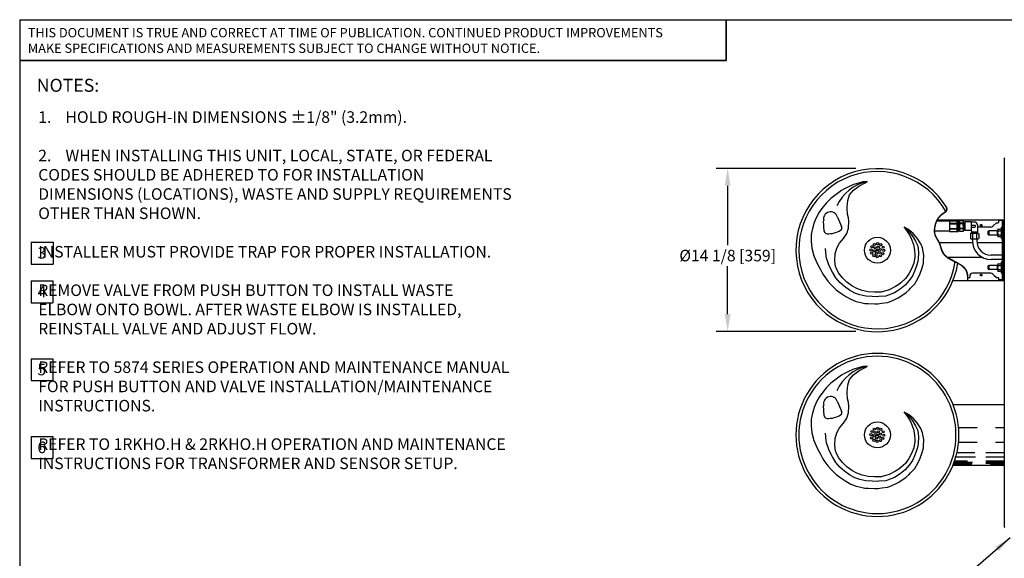
# Model space of a CAD drawing. Extents: x -0.2 to 11.2, y -0.2 to 8.4.
# Drawn here: x -0.2 to 5.2, y 5.5 to 8.4 of the extents above; entities that cross this region are included whole.
import ezdxf
from ezdxf.enums import TextEntityAlignment as Align

# ---------------------------------------------------------------- set-up
doc = ezdxf.new("R2010")
doc.units = 0
doc.header["$MEASUREMENT"] = 0
doc.header["$PDSIZE"] = -1
doc.linetypes.add('HIDDEN', pattern=[0.075, 0.05, -0.025])
doc.linetypes.add('PHANTOM', pattern=[0.5, 0.25, -0.05, 0.05, -0.05, 0.05, -0.05])
doc.layers.get('0').update_dxf_attribs({"linetype": 'CONTINUOUS'})
doc.layers.get('DEFPOINTS').update_dxf_attribs({"linetype": 'CONTINUOUS'})
for name, color, linetype in [('BORDER', 7, 'CONTINUOUS'), ('DIM', 4, 'CONTINUOUS'), ('OBJ', 7, 'CONTINUOUS'), ('ROUGH_IN', 7, 'CONTINUOUS'), ('zBORDER', 8, 'CONTINUOUS'), ('zPAGE', 4, 'CONTINUOUS')]:
    doc.layers.add(name, color=color, linetype=linetype)
doc.styles.add('ARIAL', font='ARIAL.TTF')
doc.dimstyles.new('SLDDIMSTYLE0', dxfattribs={"dimtxt": 0.0625, "dimasz": 0.094, "dimexe": 0.0625, "dimexo": 0.0625, "dimgap": 0.015625, "dimtad": 0, "dimtih": 1, "dimtoh": 1, "dimdec": 0, "dimlfac": 16, "dimzin": 12, "dimdsep": 46, "dimtxsty": 'ARIAL', "dimsah": 1, "dimcen": 0.09, "dimclrd": 1, "dimclre": 1, "dimclrt": 1, "dimadec": 0, "dimazin": 0, "dimtfac": 1, "dimtdec": 4, "dimtofl": 0, "dimtmove": 0, "dimatfit": 3, "dimfxl": 0, "dimtolj": 1, "dimtzin": 12, "dimarcsym": 0})
doc.dimstyles.new('SLDDIMSTYLE1', dxfattribs={"dimtxt": 0.094, "dimasz": 0.094, "dimexe": 0, "dimexo": 0.0625, "dimgap": 0.0235, "dimtad": 0, "dimtih": 1, "dimtoh": 1, "dimdec": 0, "dimzin": 0, "dimdsep": 46, "dimtxsty": 'Standard', "dimsah": 1, "dimcen": 0.09, "dimadec": 0, "dimazin": 0, "dimtfac": 1, "dimtdec": 0, "dimtofl": 0, "dimtmove": 0, "dimatfit": 3, "dimfxl": 0, "dimtolj": 1, "dimtzin": 0, "dimarcsym": 0})

# ---------------------------------------------------------------- blocks, each defined once
blk = doc.blocks.new('*D13')
at = {"layer": 'DEFPOINTS', "color": 0}
for p in [(4.4319, 7.5621), (3.6745, 6.6793), (4.4319, 6.6793)]:
    blk.add_point(p, dxfattribs=at)
at = {"layer": 'DIM', "color": 1, "lineweight": -2}
for p, q in [((4.3694, 7.5621), (3.612, 7.5621)), ((3.6745, 7.4681), (3.6745, 7.1466)), ((3.6745, 6.7733), (3.6745, 7.0333)), ((4.3694, 6.6793), (3.612, 6.6793))]:
    blk.add_line(p, q, dxfattribs=at)
at = {"layer": 'DIM', "color": 1}
for points in [[(3.6902, 7.4681), (3.6589, 7.4681), (3.6745, 7.5621)], [(3.6589, 6.7733), (3.6902, 6.7733), (3.6745, 6.6793)]]:
    blk.add_solid(points, dxfattribs=at)
at = {"layer": 'DIM', "color": 4, "linetype": 'Continuous', "insert": (3.6745, 7.09), "char_height": 0.0625, "attachment_point": 5, "style": 'ARIAL'}
blk.add_mtext('\\A1;%%c14 1/8 [359]', dxfattribs=at)
blk = doc.blocks.new('A SIZE_INST')
at = {"layer": 'zBORDER'}
for q in [(0.2638, 0.1725), (10.4563, 7.7875)]:
    blk.add_line((0.2638, 7.7875), q, dxfattribs=at)
at = {"layer": 'zBORDER', "lineweight": 35}
for p in [(3.7437, 7.7875), (0.2638, 7.586)]:
    blk.add_line(p, (3.7437, 7.5867), dxfattribs=at)
at = {"layer": 'zBORDER', "color": 4, "insert": (0.3038, 7.7467), "char_height": 0.046, "attachment_point": 1, "style": 'ARIAL'}
blk.add_mtext('THIS DOCUMENT IS TRUE AND CORRECT AT TIME OF PUBLICATION. CONTINUED PRODUCT IMPROVEMENTS\\PMAKE SPECIFICATIONS AND MEASUREMENTS SUBJECT TO CHANGE WITHOUT NOTICE.', dxfattribs=at)
at = {"layer": 'zBORDER', "color": 4, "style": 'ARIAL'}
for tag, height, p in [('#1', 0.045, (6.4193, 0.5197)), ('#2', 0.045, (6.8239, 0.5155)), ('REVNAME', 0.045, (7.0574, 0.5158)), ('PART#', 0.07, (10.1105, 0.4999)), ('MODEL(S)', 0.08, (8.4981, 0.4525)), ('NAME1', 0.045, (6.4588, 0.364)), ('NAME2', 0.045, (7.0567, 0.3632)), ('TITLE:', 0.08, (8.4959, 0.3278)), ('REV.', 0.07, (10.1282, 0.3073)), ('NAME3', 0.045, (6.4999, 0.2116)), ('1', 0.0504, (10.0824, 0.2116)), ('X', 0.0504, (10.3312, 0.2116))]:
    blk.add_attdef(tag, text='', height=height, dxfattribs=at).set_placement(p, align=Align.MIDDLE_CENTER)
at = {"layer": 'zBORDER', "color": 4, "style": 'ARIAL', "width": 0.9}
for tag, p in [('DATE2', (6.9573, 0.2116)), ('SC', (7.5641, 0.2116)), ('DWG.TYPE', (8.879, 0.2116))]:
    blk.add_attdef(tag, text='', height=0.045, dxfattribs=at).set_placement(p, align=Align.MIDDLE_CENTER)
at = {"layer": 'zBORDER', "color": 4, "style": 'ARIAL'}
blk.add_attdef('YR', (0.5148, 0.0298), '', height=0.1, dxfattribs=at)
at = {"layer": 'zPAGE', "color": 4, "style": 'ARIAL'}
blk.add_attdef("PG#'S", (10.6009, 6.462), '', height=0.1, rotation=90, dxfattribs=at)

msp = doc.modelspace()

# ---------------------------------------------------------------- linework, layer by layer
at = {"color": 7, "linetype": 'Continuous'}
for p, q in [((5.173222, 7.616073), (5.173222, 7.615886)), ((5.173222, 7.615886), (5.173222, 5.62261)), ((5.176397, 7.615886), (5.173222, 7.615886))]:
    msp.add_line(p, q, dxfattribs=at)
at = {"color": 7, "linetype": 'PHANTOM'}
msp.add_line((5.17621, 7.616073), (5.173222, 7.616073), dxfattribs=at)
at = {"linetype": 'Continuous'}
for p, q in [((4.992541, 7.180882), (5.031541, 7.180882)), ((5.173222, 6.283311), (5.173222, 5.955186)), ((5.173222, 6.283311), (5.173222, 5.955186))]:
    msp.add_line(p, q, dxfattribs=at)
at = {"color": 2, "linetype": 'HIDDEN', "lineweight": 18, "ltscale": 0.5}
for p, q in [((5.173222, 5.974177), (4.902608, 5.974177)), ((5.173222, 5.963356), (4.898684, 5.963356)), ((5.173222, 5.964284), (4.899033, 5.964284)), ((5.173222, 5.97325), (4.902284, 5.97325))]:
    msp.add_line(p, q, dxfattribs=at)
at = {"color": 2, "linetype": 'HIDDEN', "lineweight": 35, "ltscale": 0.5}
for p, q in [((5.173222, 5.977423), (4.903724, 5.977423)), ((4.897444, 5.96011), (5.173222, 5.96011)), ((5.173222, 5.96753), (4.900235, 5.96753)), ((4.901132, 5.970003), (5.173222, 5.970003))]:
    msp.add_line(p, q, dxfattribs=at)
at = {"color": 7, "linetype": 'Continuous'}
for centre, start, end in [((5.176397, 7.616073), 90, 180), ((5.176397, 5.622423), 180, 270)]:
    msp.add_arc(centre, 0.003175, start, end, dxfattribs=at)
at = {"layer": 'DIM', "color": 1}
for p, q in [((-0.099137, 7.163042), (0.019671, 7.163042)), ((-0.099137, 7.163042), (-0.099137, 7.044234)), ((0.019671, 7.163042), (0.019671, 7.044234)), ((-0.099137, 7.044234), (0.019671, 7.044234)), ((-0.099206, 6.953504), (0.019602, 6.953504)), ((-0.099206, 6.953504), (-0.099206, 6.834695)), ((0.019602, 6.953504), (0.019602, 6.834695)), ((-0.099206, 6.834695), (0.019602, 6.834695)), ((-0.099206, 6.531638), (0.019602, 6.531638)), ((-0.099206, 6.531638), (-0.099206, 6.41283)), ((0.019602, 6.531638), (0.019602, 6.41283)), ((-0.099206, 6.41283), (0.019602, 6.41283)), ((-0.099206, 6.110082), (0.019602, 6.110082)), ((-0.099206, 6.110082), (-0.099206, 5.991274)), ((0.019602, 6.110082), (0.019602, 5.991274)), ((-0.099206, 5.991274), (0.019602, 5.991274))]:
    msp.add_line(p, q, dxfattribs=at)
at = {"layer": 'OBJ'}
for p, q in [((4.353437, 7.473044), (4.326124, 7.460504)), ((4.36355, 7.476309), (4.353437, 7.473044)), ((4.396856, 7.486396), (4.36355, 7.476309)), ((4.385272, 7.465241), (4.418545, 7.483162)), ((4.407684, 7.488696), (4.396856, 7.486396)), ((4.431091, 7.4912), (4.407684, 7.488696)), ((4.418545, 7.483162), (4.431091, 7.4912)), ((4.262042, 7.421603), (4.247474, 7.410385)), ((4.291649, 7.442594), (4.262042, 7.421603)), ((4.304347, 7.449352), (4.291649, 7.442594)), ((4.326124, 7.460504), (4.304347, 7.449352)), ((4.324881, 7.387781), (4.335321, 7.418538)), ((4.335321, 7.418538), (4.356304, 7.443924)), ((4.356304, 7.443924), (4.385272, 7.465241)), ((4.210418, 7.376354), (4.189999, 7.351282)), ((4.233789, 7.39932), (4.210418, 7.376354)), ((4.247474, 7.410385), (4.233789, 7.39932)), ((4.321377, 7.351685), (4.324881, 7.387781)), ((4.171009, 7.324279), (4.155791, 7.298361)), ((4.189999, 7.351282), (4.171009, 7.324279)), ((4.321424, 7.34625), (4.321377, 7.351685)), ((4.323637, 7.315058), (4.321424, 7.34625)), ((4.329118, 7.294227), (4.323637, 7.315058)), ((4.142871, 7.268266), (4.133389, 7.237021)), ((4.155791, 7.298361), (4.142871, 7.268266)), ((4.193909, 7.278718), (4.194077, 7.278108)), ((4.197769, 7.222792), (4.194077, 7.278108)), ((4.268333, 7.298005), (4.268174, 7.298617)), ((4.268949, 7.29817), (4.292102, 7.247903)), ((4.331648, 7.275501), (4.329118, 7.294227)), ((4.329817, 7.237951), (4.331648, 7.275501)), ((4.809032, 7.283311), (5.173222, 7.283311)), ((4.875537, 7.277247), (4.875537, 7.222559)), ((4.878037, 7.278434), (4.916162, 7.278434)), ((4.878037, 7.278166), (4.916162, 7.278166)), ((4.878037, 7.264661), (4.916162, 7.264661)), ((4.878037, 7.26256), (4.916162, 7.26256)), ((4.916162, 7.278743), (4.916162, 7.220106)), ((4.916162, 7.278743), (4.922412, 7.278743)), ((4.916162, 7.264084), (4.922412, 7.264084)), ((4.922412, 7.278743), (4.922412, 7.220106)), ((4.922412, 7.267686), (4.930537, 7.267686)), ((4.922951, 7.266105), (4.922412, 7.26517)), ((4.922951, 7.266105), (4.922412, 7.254711)), ((4.922412, 7.26517), (4.922412, 7.234635)), ((4.922951, 7.266105), (4.923817, 7.264605)), ((4.925203, 7.264648), (4.923817, 7.264605)), ((4.924526, 7.232744), (4.9261, 7.266203)), ((4.9261, 7.266203), (4.925203, 7.264648)), ((4.9261, 7.266203), (4.926596, 7.265344)), ((4.928735, 7.26541), (4.926596, 7.265344)), ((4.927675, 7.232646), (4.92925, 7.266301)), ((4.92925, 7.266301), (4.928735, 7.26541)), ((4.92925, 7.266301), (4.930537, 7.266301)), ((4.94985, 7.278434), (4.930471, 7.278434)), ((4.930537, 7.278434), (4.930537, 7.220683)), ((4.94985, 7.264661), (4.930537, 7.264661)), ((4.94985, 7.26256), (4.930537, 7.26256)), ((4.951071, 7.266301), (4.949785, 7.266301)), ((4.94985, 7.278434), (4.94985, 7.220683)), ((4.94985, 7.267686), (4.95791, 7.267686)), ((4.952646, 7.232646), (4.951071, 7.266301)), ((4.951071, 7.266301), (4.951586, 7.26541)), ((4.951586, 7.26541), (4.953725, 7.265344)), ((4.954221, 7.266203), (4.953725, 7.265344)), ((4.955795, 7.232744), (4.954221, 7.266203)), ((4.954221, 7.266203), (4.955118, 7.264648)), ((4.955118, 7.264648), (4.956504, 7.264605)), ((4.95737, 7.266105), (4.956504, 7.264605)), ((4.95737, 7.266105), (4.95791, 7.254711)), ((4.95737, 7.266105), (4.95791, 7.26517)), ((4.95791, 7.26517), (4.95791, 7.234635)), ((4.992139, 7.273319), (4.959547, 7.273319)), ((4.992907, 7.272552), (4.992907, 7.272475)), ((4.992907, 7.272552), (4.992907, 7.22649)), ((4.992907, 7.255404), (5.012864, 7.255404)), ((5.012041, 7.271707), (4.993674, 7.271707)), ((5.028033, 7.255715), (5.028033, 7.216195)), ((5.111392, 7.248825), (5.130253, 7.267686)), ((5.130253, 7.267686), (5.140019, 7.267686)), ((5.169316, 7.279404), (5.141972, 7.279404)), ((5.141972, 7.279404), (5.141972, 7.269639)), ((5.16248, 7.279404), (5.16248, 6.959092)), ((5.169316, 7.279404), (5.169316, 6.959092)), ((5.173222, 7.283311), (5.173222, 6.955186)), ((4.12774, 7.203822), (4.126117, 7.187212)), ((4.133389, 7.237021), (4.12774, 7.203822)), ((4.302805, 7.182567), (4.319634, 7.210069)), ((4.319634, 7.210069), (4.329817, 7.237951)), ((4.629914, 7.243062), (4.651618, 7.225428)), ((4.653885, 7.230367), (4.629914, 7.243062)), ((4.629914, 7.243062), (4.647644, 7.21978)), ((4.647652, 7.219713), (4.654879, 7.209417)), ((4.651618, 7.225428), (4.673239, 7.198859)), ((4.67859, 7.209361), (4.653885, 7.230367)), ((4.654879, 7.209417), (4.666687, 7.188368)), ((4.700787, 7.184221), (4.67859, 7.209361)), ((4.878037, 7.236289), (4.916162, 7.236289)), ((4.878037, 7.234188), (4.916162, 7.234188)), ((4.878037, 7.220683), (4.916162, 7.220683)), ((4.878037, 7.220415), (4.916162, 7.220415)), ((4.916162, 7.234765), (4.922412, 7.234765)), ((4.916162, 7.220106), (4.922412, 7.220106)), ((4.922412, 7.234635), (4.922602, 7.234965)), ((4.923255, 7.234945), (4.922602, 7.234965)), ((4.924526, 7.232744), (4.923255, 7.234945)), ((4.924526, 7.232744), (4.925391, 7.234244)), ((4.926777, 7.234201), (4.925391, 7.234244)), ((4.927675, 7.232646), (4.926777, 7.234201)), ((4.927675, 7.232646), (4.928171, 7.233505)), ((4.93031, 7.233439), (4.928171, 7.233505)), ((4.930537, 7.233046), (4.93031, 7.233439)), ((4.94985, 7.220683), (4.930471, 7.220683)), ((4.94985, 7.236289), (4.930537, 7.236289)), ((4.94985, 7.234188), (4.930537, 7.234188)), ((4.949785, 7.233046), (4.950011, 7.233439)), ((4.950011, 7.233439), (4.95215, 7.233505)), ((4.952646, 7.232646), (4.95215, 7.233505)), ((4.952646, 7.232646), (4.953544, 7.234201)), ((4.953544, 7.234201), (4.95493, 7.234244)), ((4.955795, 7.232744), (4.95493, 7.234244)), ((4.955795, 7.232744), (4.957066, 7.234945)), ((4.957066, 7.234945), (4.957719, 7.234965)), ((4.95791, 7.234635), (4.957719, 7.234965)), ((4.992979, 7.226487), (4.959547, 7.226487)), ((4.992541, 7.210195), (4.989488, 7.208432)), ((4.989488, 7.208432), (4.989488, 7.182645)), ((5.031541, 7.210195), (4.992541, 7.210195)), ((4.992907, 7.243634), (5.012864, 7.243634)), ((4.994463, 7.216195), (4.994463, 7.210195)), ((5.029619, 7.216195), (4.994463, 7.216195)), ((4.996049, 7.223416), (4.996049, 7.216195)), ((4.996049, 7.210195), (4.996049, 7.216195)), ((5.000764, 7.208432), (5.000764, 7.182645)), ((5.014911, 7.253357), (5.014911, 7.245681)), ((5.023317, 7.208432), (5.023317, 7.182645)), ((5.100344, 7.244248), (5.028033, 7.244248)), ((5.028033, 7.210195), (5.028033, 7.216195)), ((5.029619, 7.210195), (5.029619, 7.216195)), ((5.031541, 7.210195), (5.034594, 7.208432)), ((5.034594, 7.208432), (5.034594, 7.182645)), ((5.086047, 7.221592), (5.089172, 7.224717)), ((5.086047, 7.204404), (5.086047, 7.221592)), ((5.086047, 7.204404), (5.089172, 7.201279)), ((5.089172, 7.224717), (5.089172, 7.201279)), ((5.13698, 7.224717), (5.089172, 7.224717)), ((5.13698, 7.201279), (5.089172, 7.201279)), ((5.13698, 7.197764), (5.13698, 7.228232)), ((5.140417, 7.233311), (5.158042, 7.233311)), ((5.140417, 7.223154), (5.158042, 7.223154)), ((5.140417, 7.202842), (5.158042, 7.202842)), ((5.158042, 7.244248), (5.16248, 7.244248)), ((5.158042, 7.181748), (5.158042, 7.244248)), ((5.16248, 7.181748), (5.16248, 7.244248)), ((5.173222, 7.252061), (5.169316, 7.252061)), ((4.126117, 7.187212), (4.12632, 7.167868)), ((4.12632, 7.167868), (4.130816, 7.130101)), ((4.265236, 7.130156), (4.281108, 7.158147)), ((4.281108, 7.158147), (4.302805, 7.182567)), ((4.666687, 7.188368), (4.678284, 7.159009)), ((4.673239, 7.198859), (4.693004, 7.168946)), ((4.678284, 7.159009), (4.68183, 7.149385)), ((4.68183, 7.149385), (4.687572, 7.118801)), ((4.693004, 7.168946), (4.702881, 7.146476)), ((4.721586, 7.15318), (4.700787, 7.184221)), ((4.730505, 7.131198), (4.721586, 7.15318)), ((5.001033, 7.158311), (4.821345, 7.158311)), ((4.992541, 7.180882), (4.989488, 7.182645)), ((5.000322, 7.180882), (5.000322, 7.170305)), ((5.02376, 7.180882), (5.02376, 7.170305)), ((5.16248, 7.158311), (5.024686, 7.158311)), ((5.031541, 7.180882), (5.034594, 7.182645)), ((5.140417, 7.192686), (5.158042, 7.192686)), ((5.158042, 7.181748), (5.16248, 7.181748)), ((4.130816, 7.130101), (4.141458, 7.088601)), ((4.208745, 7.087989), (4.203661, 7.129251)), ((4.254257, 7.063597), (4.256317, 7.099226)), ((4.256317, 7.099226), (4.265236, 7.130156)), ((4.687572, 7.118801), (4.688704, 7.094173)), ((4.702881, 7.146476), (4.706612, 7.127739)), ((4.709051, 7.107255), (4.705957, 7.072755)), ((4.706612, 7.127739), (4.709051, 7.107255)), ((4.734479, 7.112939), (4.730505, 7.131198)), ((4.737877, 7.091967), (4.734479, 7.112939)), ((4.141458, 7.088601), (4.15899, 7.047199)), ((4.15899, 7.047199), (4.177053, 7.013944)), ((4.210679, 7.076781), (4.208745, 7.087989)), ((4.220741, 7.045198), (4.210679, 7.076781)), ((4.224683, 7.034772), (4.220741, 7.045198)), ((4.259026, 7.031102), (4.254257, 7.063597)), ((4.682343, 7.049311), (4.67102, 7.018402)), ((4.687992, 7.08251), (4.682343, 7.049311)), ((4.688704, 7.094173), (4.687992, 7.08251)), ((4.704744, 7.057739), (4.699745, 7.039242)), ((4.705957, 7.072755), (4.704744, 7.057739)), ((4.72889, 7.02379), (4.735211, 7.04883)), ((4.735211, 7.04883), (4.735984, 7.057455)), ((4.735984, 7.057455), (4.737877, 7.091967)), ((5.05505, 7.080186), (4.865498, 7.080186)), ((5.173222, 7.09218), (5.101885, 7.09218)), ((5.173222, 7.068742), (5.101885, 7.068742)), ((5.140417, 7.045811), (5.158042, 7.045811)), ((5.158042, 6.994248), (5.158042, 7.056748)), ((5.158042, 7.056748), (5.16248, 7.056748)), ((5.16248, 6.994248), (5.16248, 7.056748)), ((4.177053, 7.013944), (4.190686, 6.990162)), ((4.190686, 6.990162), (4.19624, 6.981319)), ((4.241696, 7.000248), (4.224683, 7.034772)), ((4.260974, 6.96938), (4.241696, 7.000248)), ((4.262025, 7.023562), (4.259026, 7.031102)), ((4.275477, 6.996264), (4.262025, 7.023562)), ((4.29702, 6.969052), (4.275477, 6.996264)), ((4.656837, 6.991356), (4.637452, 6.965156)), ((4.67102, 7.018402), (4.656837, 6.991356)), ((4.688666, 7.00881), (4.675198, 6.980798)), ((4.699745, 7.039242), (4.688666, 7.00881)), ((4.704662, 6.965184), (4.718206, 6.992556)), ((4.718206, 6.992556), (4.72889, 7.02379)), ((5.100344, 6.994248), (5.001347, 6.994248)), ((5.050804, 6.994248), (5.001347, 6.994248)), ((5.086047, 7.034092), (5.089172, 7.037217)), ((5.086047, 7.016904), (5.086047, 7.034092)), ((5.086047, 7.016904), (5.089172, 7.013779)), ((5.13698, 7.037217), (5.089172, 7.037217)), ((5.13698, 7.013779), (5.089172, 7.013779)), ((5.13698, 7.037217), (5.101885, 7.037217)), ((5.111392, 6.989672), (5.130253, 6.970811)), ((5.13698, 7.010264), (5.13698, 7.040732)), ((5.140417, 7.035654), (5.158042, 7.035654)), ((5.140417, 7.015342), (5.158042, 7.015342)), ((5.140417, 7.005186), (5.158042, 7.005186)), ((5.158042, 6.994248), (5.16248, 6.994248)), ((4.19624, 6.981319), (4.216491, 6.952361)), ((4.216491, 6.952361), (4.238369, 6.927384)), ((4.282852, 6.944404), (4.260974, 6.96938)), ((4.307557, 6.923398), (4.282852, 6.944404)), ((4.319795, 6.946625), (4.29702, 6.969052)), ((4.346751, 6.926878), (4.319795, 6.946625)), ((4.602418, 6.934303), (4.583197, 6.921849)), ((4.612241, 6.942526), (4.602418, 6.934303)), ((4.637452, 6.965156), (4.612241, 6.942526)), ((4.657334, 6.954424), (4.63556, 6.930644)), ((4.675198, 6.980798), (4.657334, 6.954424)), ((4.665253, 6.913109), (4.687833, 6.937682)), ((4.687833, 6.937682), (4.704662, 6.965184)), ((4.895506, 6.955186), (5.173222, 6.955186)), ((4.974007, 6.970811), (4.985722, 6.970811)), ((4.985722, 6.978623), (4.985722, 6.970811)), ((5.118535, 6.982529), (5.130253, 6.970811)), ((5.130253, 6.970811), (5.140019, 6.970811)), ((5.141972, 6.968857), (5.141972, 6.959092)), ((5.169316, 6.959092), (5.141972, 6.959092)), ((5.173222, 6.986436), (5.169316, 6.986436)), ((4.238369, 6.927384), (4.262345, 6.904946)), ((4.262345, 6.904946), (4.287384, 6.886175)), ((4.287384, 6.886175), (4.314994, 6.868499)), ((4.334513, 6.90365), (4.307557, 6.923398)), ((4.364294, 6.887385), (4.334513, 6.90365)), ((4.374299, 6.91224), (4.346751, 6.926878)), ((4.391312, 6.877716), (4.364294, 6.887385)), ((4.403793, 6.901421), (4.374299, 6.91224)), ((4.435871, 6.894096), (4.403793, 6.901421)), ((4.470701, 6.891381), (4.435871, 6.894096)), ((4.506352, 6.891856), (4.470701, 6.891381)), ((4.549528, 6.904731), (4.506352, 6.891856)), ((4.577791, 6.889128), (4.540045, 6.873485)), ((4.583197, 6.921849), (4.549528, 6.904731)), ((4.609071, 6.908665), (4.577791, 6.889128)), ((4.63556, 6.930644), (4.609071, 6.908665)), ((4.613401, 6.869781), (4.640924, 6.890631)), ((4.640924, 6.890631), (4.657194, 6.90519)), ((4.657194, 6.90519), (4.665253, 6.913109)), ((4.314994, 6.868499), (4.342618, 6.853222)), ((4.342618, 6.853222), (4.371382, 6.840971)), ((4.371382, 6.840971), (4.40346, 6.833645)), ((4.42339, 6.870391), (4.391312, 6.877716)), ((4.40346, 6.833645), (4.417545, 6.831279)), ((4.417545, 6.831279), (4.435051, 6.830508)), ((4.458144, 6.868316), (4.42339, 6.870391)), ((4.435051, 6.830508), (4.472482, 6.828541)), ((4.484092, 6.867121), (4.458144, 6.868316)), ((4.472482, 6.828541), (4.487706, 6.829202)), ((4.493871, 6.868151), (4.484092, 6.867121)), ((4.487706, 6.829202), (4.510154, 6.832195)), ((4.531939, 6.871002), (4.493871, 6.868151)), ((4.510154, 6.832195), (4.541104, 6.836869)), ((4.540045, 6.873485), (4.531939, 6.871002)), ((4.541104, 6.836869), (4.551537, 6.839971)), ((4.551537, 6.839971), (4.579808, 6.852023)), ((4.579808, 6.852023), (4.597403, 6.860495)), ((4.597403, 6.860495), (4.613401, 6.869781)), ((4.326124, 6.460504), (4.304347, 6.449352)), ((4.353437, 6.473044), (4.326124, 6.460504)), ((4.36355, 6.476309), (4.353437, 6.473044)), ((4.356304, 6.443924), (4.385272, 6.465241)), ((4.396856, 6.486396), (4.36355, 6.476309)), ((4.385272, 6.465241), (4.418545, 6.483162)), ((4.407684, 6.488696), (4.396856, 6.486396)), ((4.431091, 6.4912), (4.407684, 6.488696)), ((4.418545, 6.483162), (4.431091, 6.4912)), ((4.247474, 6.410385), (4.233789, 6.39932)), ((4.262042, 6.421603), (4.247474, 6.410385)), ((4.291649, 6.442594), (4.262042, 6.421603)), ((4.304347, 6.449352), (4.291649, 6.442594)), ((4.324881, 6.387781), (4.335321, 6.418538)), ((4.335321, 6.418538), (4.356304, 6.443924)), ((4.189999, 6.351282), (4.171009, 6.324279)), ((4.210418, 6.376354), (4.189999, 6.351282)), ((4.233789, 6.39932), (4.210418, 6.376354)), ((4.321377, 6.351685), (4.324881, 6.387781)), ((4.321424, 6.34625), (4.321377, 6.351685)), ((4.155791, 6.298361), (4.142871, 6.268266)), ((4.171009, 6.324279), (4.155791, 6.298361)), ((4.268333, 6.298005), (4.268174, 6.298617)), ((4.268949, 6.29817), (4.292102, 6.247903)), ((4.323637, 6.315058), (4.321424, 6.34625)), ((4.329118, 6.294227), (4.323637, 6.315058)), ((4.331648, 6.275501), (4.329118, 6.294227)), ((4.142871, 6.268266), (4.133389, 6.237021)), ((4.193909, 6.278718), (4.194077, 6.278108)), ((4.197769, 6.222792), (4.194077, 6.278108)), ((4.329817, 6.237951), (4.331648, 6.275501)), ((4.629914, 6.243062), (4.647644, 6.21978)), ((4.653885, 6.230367), (4.629914, 6.243062)), ((4.629914, 6.243062), (4.651617, 6.225428)), ((4.895506, 6.283311), (5.173222, 6.283311)), ((4.12774, 6.203822), (4.126117, 6.187212)), ((4.133389, 6.237021), (4.12774, 6.203822)), ((4.302805, 6.182567), (4.319634, 6.210069)), ((4.319634, 6.210069), (4.329817, 6.237951)), ((4.647652, 6.219713), (4.654879, 6.209417)), ((4.651617, 6.225428), (4.673239, 6.198859)), ((4.67859, 6.209361), (4.653885, 6.230367)), ((4.654879, 6.209417), (4.666687, 6.188368)), ((4.666687, 6.188368), (4.678284, 6.159009)), ((4.673239, 6.198859), (4.693004, 6.168946)), ((4.700787, 6.184221), (4.67859, 6.209361)), ((4.126117, 6.187212), (4.126319, 6.167868)), ((4.126319, 6.167868), (4.130816, 6.130101)), ((4.265236, 6.130156), (4.281107, 6.158147)), ((4.281107, 6.158147), (4.302805, 6.182567)), ((4.678284, 6.159009), (4.68183, 6.149385)), ((4.68183, 6.149385), (4.687572, 6.118801)), ((4.693004, 6.168946), (4.702881, 6.146476)), ((4.721586, 6.15318), (4.700787, 6.184221)), ((4.702881, 6.146476), (4.706612, 6.127739)), ((4.730505, 6.131198), (4.721586, 6.15318)), ((4.130816, 6.130101), (4.141458, 6.088601)), ((4.141458, 6.088601), (4.15899, 6.047199)), ((4.208745, 6.087989), (4.203661, 6.129251)), ((4.210679, 6.076781), (4.208745, 6.087989)), ((4.254257, 6.063597), (4.256316, 6.099226)), ((4.256316, 6.099226), (4.265236, 6.130156)), ((4.687992, 6.08251), (4.682343, 6.049311)), ((4.687572, 6.118801), (4.688704, 6.094173)), ((4.688704, 6.094173), (4.687992, 6.08251)), ((4.709051, 6.107255), (4.705957, 6.072755)), ((4.706612, 6.127739), (4.709051, 6.107255)), ((4.734479, 6.112939), (4.730505, 6.131198)), ((4.737876, 6.091967), (4.734479, 6.112939)), ((4.735984, 6.057455), (4.737876, 6.091967)), ((4.15899, 6.047199), (4.177053, 6.013944)), ((4.220741, 6.045198), (4.210679, 6.076781)), ((4.224683, 6.034772), (4.220741, 6.045198)), ((4.241696, 6.000248), (4.224683, 6.034772)), ((4.259026, 6.031102), (4.254257, 6.063597)), ((4.262025, 6.023562), (4.259026, 6.031102)), ((4.682343, 6.049311), (4.67102, 6.018402)), ((4.699745, 6.039242), (4.688666, 6.00881)), ((4.704744, 6.057739), (4.699745, 6.039242)), ((4.705957, 6.072755), (4.704744, 6.057739)), ((4.72889, 6.02379), (4.735211, 6.04883)), ((4.735211, 6.04883), (4.735984, 6.057455)), ((4.177053, 6.013944), (4.190686, 5.990162)), ((4.190686, 5.990162), (4.19624, 5.981319)), ((4.19624, 5.981319), (4.216491, 5.952361)), ((4.260974, 5.96938), (4.241696, 6.000248)), ((4.275477, 5.996264), (4.262025, 6.023562)), ((4.29702, 5.969052), (4.275477, 5.996264)), ((4.656837, 5.991356), (4.637452, 5.965156)), ((4.67102, 6.018402), (4.656837, 5.991356)), ((4.675198, 5.980798), (4.657333, 5.954424)), ((4.688666, 6.00881), (4.675198, 5.980798)), ((4.704662, 5.965184), (4.718206, 5.992556)), ((4.718206, 5.992556), (4.72889, 6.02379)), ((4.216491, 5.952361), (4.238369, 5.927384)), ((4.238369, 5.927384), (4.262345, 5.904946)), ((4.282852, 5.944404), (4.260974, 5.96938)), ((4.307557, 5.923398), (4.282852, 5.944404)), ((4.319795, 5.946625), (4.29702, 5.969052)), ((4.334513, 5.90365), (4.307557, 5.923398)), ((4.346751, 5.926878), (4.319795, 5.946625)), ((4.374299, 5.91224), (4.346751, 5.926878)), ((4.583196, 5.921849), (4.549528, 5.904731)), ((4.602418, 5.934303), (4.583196, 5.921849)), ((4.612241, 5.942526), (4.602418, 5.934303)), ((4.63556, 5.930644), (4.609071, 5.908665)), ((4.637452, 5.965156), (4.612241, 5.942526)), ((4.657333, 5.954424), (4.63556, 5.930644)), ((4.665253, 5.913109), (4.687833, 5.937682)), ((4.687833, 5.937682), (4.704662, 5.965184)), ((4.895506, 5.955186), (5.173222, 5.955186)), ((4.262345, 5.904946), (4.287384, 5.886175)), ((4.287384, 5.886175), (4.314994, 5.868499)), ((4.314994, 5.868499), (4.342618, 5.853222)), ((4.364294, 5.887385), (4.334513, 5.90365)), ((4.391312, 5.877716), (4.364294, 5.887385)), ((4.403792, 5.901421), (4.374299, 5.91224)), ((4.42339, 5.870391), (4.391312, 5.877716)), ((4.435871, 5.894096), (4.403792, 5.901421)), ((4.458144, 5.868316), (4.42339, 5.870391)), ((4.470701, 5.891381), (4.435871, 5.894096)), ((4.484092, 5.867121), (4.458144, 5.868316)), ((4.506352, 5.891856), (4.470701, 5.891381)), ((4.493871, 5.868151), (4.484092, 5.867121)), ((4.531939, 5.871002), (4.493871, 5.868151)), ((4.549528, 5.904731), (4.506352, 5.891856)), ((4.540045, 5.873485), (4.531939, 5.871002)), ((4.577791, 5.889128), (4.540045, 5.873485)), ((4.609071, 5.908665), (4.577791, 5.889128)), ((4.597403, 5.860495), (4.613401, 5.869781)), ((4.613401, 5.869781), (4.640924, 5.890631)), ((4.640924, 5.890631), (4.657194, 5.90519)), ((4.657194, 5.90519), (4.665253, 5.913109)), ((4.342618, 5.853222), (4.371382, 5.840971)), ((4.371382, 5.840971), (4.40346, 5.833645)), ((4.40346, 5.833645), (4.417545, 5.831279)), ((4.417545, 5.831279), (4.435051, 5.830508)), ((4.435051, 5.830508), (4.472482, 5.828541)), ((4.472482, 5.828541), (4.487706, 5.829202)), ((4.487706, 5.829202), (4.510154, 5.832195)), ((4.510154, 5.832195), (4.541104, 5.836869)), ((4.541104, 5.836869), (4.551537, 5.839971)), ((4.551537, 5.839971), (4.579808, 5.852023)), ((4.579808, 5.852023), (4.597403, 5.860495))]:
    msp.add_line(p, q, dxfattribs=at)
at = {"layer": 'OBJ', "linetype": 'Continuous'}
for p, q in [((4.875537, 7.277247), (4.806023, 7.277247)), ((4.875537, 7.222559), (4.794062, 7.222559)), ((5.089172, 7.037217), (5.089172, 7.013779))]:
    msp.add_line(p, q, dxfattribs=at)
at = {"layer": 'OBJ', "color": 7}
for p, q in [((4.959547, 7.273319), (4.95791, 7.271682)), ((4.95791, 7.228124), (4.95791, 7.271682)), ((4.95791, 7.232981), (4.95791, 7.266825)), ((4.959547, 7.273319), (4.959547, 7.226487)), ((4.959547, 7.226487), (4.95791, 7.228124))]:
    msp.add_line(p, q, dxfattribs=at)
at = {"layer": 'OBJ', "color": 2, "linetype": 'HIDDEN', "ltscale": 0.5}
for p, q in [((4.925396, 6.158311), (5.173222, 6.158311)), ((4.925396, 6.080186), (5.173222, 6.080186)), ((5.173222, 5.998154), (4.905421, 5.998154)), ((5.017514, 5.998154), (4.910193, 5.998154)), ((5.013724, 6.021592), (4.91619, 6.021592)), ((5.173222, 6.021592), (4.919439, 6.021592))]:
    msp.add_line(p, q, dxfattribs=at)
at = {"layer": 'OBJ'}
for centre, radius in [((5.048222, 7.254014), 0.004883), ((5.048222, 7.254014), 0.00293), ((4.485722, 7.119248), 0.070312), ((4.469291, 7.150151), 0.005844), ((4.486943, 7.154227), 0.005844), ((4.504269, 7.14893), 0.005844), ((4.450743, 7.12047), 0.005844), ((4.454819, 7.102817), 0.005844), ((4.45604, 7.137795), 0.005844), ((4.467175, 7.089566), 0.005844), ((4.468671, 7.115311), 0.005844), ((4.473787, 7.132047), 0.005844), ((4.480606, 7.102513), 0.005844), ((4.485722, 7.119248), 0.005844), ((4.490839, 7.135983), 0.005844), ((4.497657, 7.106449), 0.005844), ((4.502773, 7.123185), 0.005844), ((4.515404, 7.100701), 0.005844), ((4.516625, 7.13568), 0.005844), ((4.520701, 7.118027), 0.005844), ((4.484501, 7.084269), 0.005844), ((4.502154, 7.088345), 0.005844), ((5.048222, 6.984482), 0.004883), ((5.048222, 6.984482), 0.00293), ((4.485722, 6.119248), 0.070312), ((4.45604, 6.137795), 0.005844), ((4.46929, 6.150151), 0.005844), ((4.473787, 6.132047), 0.005844), ((4.486943, 6.154227), 0.005844), ((4.490838, 6.135983), 0.005844), ((4.504269, 6.14893), 0.005844), ((4.516625, 6.13568), 0.005844), ((4.450743, 6.12047), 0.005844), ((4.454819, 6.102817), 0.005844), ((4.467175, 6.089566), 0.005844), ((4.46867, 6.115311), 0.005844), ((4.480605, 6.102513), 0.005844), ((4.4845, 6.084269), 0.005844), ((4.485722, 6.119248), 0.005844), ((4.497657, 6.106449), 0.005844), ((4.502153, 6.088345), 0.005844), ((4.502773, 6.123185), 0.005844), ((4.515404, 6.100701), 0.005844), ((4.520701, 6.118027), 0.005844)]:
    msp.add_circle(centre, radius, dxfattribs=at)
for centre, radius, start, end in [((4.485722, 7.119248), 0.441406, 31.620987, 350.890217), ((4.485722, 7.119248), 0.425781, 29.504207, 351.623888), ((4.480047, 7.26067), 0.235671, 101.989516, 155.45046), ((4.231816, 7.28822), 0.038443, 15, 195), ((4.878037, 7.275934), 0.0025, 90, 180), ((4.878037, 7.275666), 0.0025, 90, 180), ((4.878037, 7.267161), 0.0025, 180, 270), ((4.878037, 7.26006), 0.0025, 90, 180), ((4.992139, 7.272552), 0.000768, 0, 90), ((4.993674, 7.272475), 0.000768, 180, 270), ((5.012041, 7.255715), 0.015992, 0, 90), ((5.012864, 7.253357), 0.002047, 0, 90), ((5.140019, 7.269639), 0.001953, 270, 0), ((4.213359, 7.223832), 0.015625, 183.817874, 267.677869), ((4.2179, 7.335824), 0.127709, 267.677869, 302.416755), ((4.277986, 7.241206), 0.015625, 302.416755, 25.380824), ((4.878037, 7.238789), 0.0025, 180, 270), ((4.878037, 7.231688), 0.0025, 90, 180), ((4.878037, 7.223183), 0.0025, 180, 270), ((4.878037, 7.222915), 0.0025, 180, 270), ((4.992979, 7.223416), 0.00307, 0, 90), ((4.995126, 7.200295), 0.009899, 55.281399, 90), ((5.012041, 7.173241), 0.036954, 72.233028, 107.766972), ((5.012864, 7.245681), 0.002047, 270, 0), ((5.028955, 7.200295), 0.009899, 90, 124.718601), ((5.100344, 7.259873), 0.015625, 270, 315), ((4.995126, 7.190782), 0.009899, 270, 304.718601), ((5.101885, 7.170305), 0.101562, 180, 270), ((5.012041, 7.217836), 0.036954, 252.233028, 287.766972), ((5.028955, 7.190782), 0.009899, 235.281399, 270), ((5.101885, 7.170305), 0.078125, 180, 270), ((5.001347, 6.978623), 0.015625, 90, 180), ((5.100344, 6.978623), 0.015625, 45, 90), ((5.140019, 6.968857), 0.001953, 0, 90), ((4.485722, 6.119248), 0.441406, 89.999994, 270.000006), ((4.485722, 6.119248), 0.425781, 89.999997, 270.000003), ((4.485722, 6.119248), 0.441406, 269.999994, 90.000006), ((4.485722, 6.119248), 0.425781, 269.999997, 90.000003), ((4.480047, 6.26067), 0.235671, 101.989516, 155.45046), ((4.231816, 6.28822), 0.038443, 15, 195), ((4.277986, 6.241206), 0.015625, 302.416755, 25.380824), ((4.213359, 6.223832), 0.015625, 183.817874, 267.677869), ((4.2179, 6.335824), 0.127709, 267.677869, 302.416755)]:
    msp.add_arc(centre, radius, start, end, dxfattribs=at)
for centre, major_axis, ratio in [((5.140417, 7.228232), (0, -0.005078), 0.67692308), ((5.140417, 7.212998), (0, -0.010156), 0.33846154), ((5.140417, 7.197764), (0, -0.005078), 0.67692308), ((5.140417, 7.040732), (0, -0.005078), 0.67692308), ((5.140417, 7.025498), (0, -0.010156), 0.33846154), ((5.140417, 7.010264), (0, -0.005078), 0.67692308)]:
    msp.add_ellipse(centre, major_axis=major_axis, ratio=ratio, start_param=3.14159265, end_param=6.28318531, dxfattribs=at)
msp.add_open_spline([(4.860829, 7.344417), (4.860859, 7.340324), (4.858801, 7.325293), (4.818797, 7.307336), (4.795887, 7.260064), (4.790318, 7.201144), (4.826125, 7.159185), (4.834525, 7.08997), (4.906561, 7.06009), (4.972374, 7.018888), (4.974716, 6.975995), (4.973775, 6.955186)], degree=3, knots=[0.25505789, 0.25505789, 0.25505789, 0.25505789, 0.45085094, 1.02442757, 2.04754506, 2.90956972, 3.66292397, 4.58162244, 5.99738243, 7.09025401, 8.02504883, 8.02504883, 8.02504883, 8.02504883], dxfattribs=at)
msp.add_open_spline([(4.860829, 7.344417), (4.860859, 7.340324), (4.858801, 7.325293), (4.818797, 7.307336), (4.795887, 7.260064), (4.790318, 7.201144), (4.826125, 7.159185), (4.834525, 7.08997), (4.906561, 7.06009), (4.972374, 7.018888), (4.974716, 6.975995), (4.973775, 6.955186)], degree=3, knots=[0.25505789, 0.25505789, 0.25505789, 0.25505789, 0.45085094, 1.02442757, 2.04754506, 2.90956972, 3.66292397, 4.58162244, 5.99738243, 7.09025401, 8.02504883, 8.02504883, 8.02504883, 8.02504883], dxfattribs=at)
for points, weights in [([(4.860516, 7.344415), (4.860565, 7.337775), (4.858547, 7.333276), (4.85645, 7.328598), (4.851076, 7.324044), (4.847822, 7.321287), (4.840102, 7.316227), (4.834123, 7.312308), (4.83132, 7.310192), (4.80765, 7.292319), (4.798085, 7.255321), (4.789787, 7.223225), (4.797264, 7.201272), (4.800125, 7.19287), (4.809703, 7.177358), (4.816776, 7.165902), (4.819633, 7.159802), (4.823346, 7.151873), (4.828407, 7.134919), (4.834493, 7.11453), (4.839518, 7.105907), (4.847565, 7.092099), (4.864872, 7.080234), (4.87528, 7.073099), (4.899309, 7.060805), (4.907571, 7.056578), (4.911679, 7.054404), (4.952677, 7.032714), (4.964545, 7.011432), (4.975147, 6.992419), (4.973462, 6.9552)], [1, 1.02192542098, 1, 1.03385436427, 1, 1.42901690625, 1, 1.41844014354, 1, 1.02855640214, 1, 0.994079949705, 1, 1.42834543583, 1, 1.41919515457, 1, 1.41668753027, 1, 1.43098365346, 1, 1.03398075808, 1, 1.42972745874, 1, 1.42078755604, 1, 1.13883572176, 1, 1.10752418821, 1]), ([(4.860516, 7.344415), (4.860565, 7.337775), (4.858547, 7.333276), (4.85645, 7.328598), (4.851076, 7.324044), (4.847822, 7.321287), (4.840102, 7.316227), (4.834123, 7.312308), (4.83132, 7.310192), (4.80765, 7.292319), (4.798085, 7.255321), (4.789787, 7.223225), (4.797264, 7.201272), (4.800125, 7.19287), (4.809703, 7.177358), (4.816776, 7.165902), (4.819633, 7.159802), (4.823346, 7.151873), (4.828407, 7.134919), (4.834493, 7.11453), (4.839518, 7.105907), (4.847565, 7.092099), (4.864872, 7.080234), (4.87528, 7.073099), (4.899309, 7.060805), (4.907571, 7.056578), (4.911679, 7.054404), (4.952677, 7.032714), (4.964545, 7.011432), (4.975147, 6.992419), (4.973462, 6.9552)], [1, 1.02192542098, 1, 1.03385436427, 1, 1.42901690625, 1, 1.41844014354, 1, 1.02855640214, 1, 0.994079949705, 1, 1.42834543583, 1, 1.41919515457, 1, 1.41668753027, 1, 1.43098365346, 1, 1.03398075808, 1, 1.42972745874, 1, 1.42078755604, 1, 1.13883572176, 1, 1.10752418821, 1]), ([(4.861141, 7.34442), (4.861191, 7.337644), (4.859118, 7.33302), (4.856962, 7.328213), (4.85148, 7.323567), (4.848197, 7.320786), (4.840444, 7.315704), (4.834483, 7.311797), (4.831696, 7.309693), (4.808201, 7.291951), (4.79869, 7.255165), (4.790439, 7.22325), (4.797856, 7.201474), (4.800694, 7.193139), (4.810235, 7.177686), (4.817327, 7.1662), (4.820199, 7.160067), (4.823931, 7.152096), (4.829006, 7.135098), (4.835071, 7.11478), (4.840058, 7.106221), (4.848034, 7.092535), (4.865225, 7.08075), (4.8756, 7.073637), (4.899593, 7.061361), (4.907859, 7.057132), (4.911971, 7.054956), (4.953133, 7.03318), (4.965091, 7.011736), (4.975779, 6.992568), (4.974087, 6.955171)], [1, 1.02191044951, 1, 1.03367132505, 1, 1.42866936336, 1, 1.41886290348, 1, 1.02889194173, 1, 0.99387937227, 1, 1.42894374386, 1, 1.41873354109, 1, 1.41627798746, 1, 1.43136583175, 1, 1.03413585697, 1, 1.4298722541, 1, 1.42070790772, 1, 1.13909836418, 1, 1.1075836792, 1]), ([(4.861141, 7.34442), (4.861191, 7.337644), (4.859118, 7.33302), (4.856962, 7.328213), (4.85148, 7.323567), (4.848197, 7.320786), (4.840444, 7.315704), (4.834483, 7.311797), (4.831696, 7.309693), (4.808201, 7.291951), (4.79869, 7.255165), (4.790439, 7.22325), (4.797856, 7.201474), (4.800694, 7.193139), (4.810235, 7.177686), (4.817327, 7.1662), (4.820199, 7.160067), (4.823931, 7.152096), (4.829006, 7.135098), (4.835071, 7.11478), (4.840058, 7.106221), (4.848034, 7.092535), (4.865225, 7.08075), (4.8756, 7.073637), (4.899593, 7.061361), (4.907859, 7.057132), (4.911971, 7.054956), (4.953133, 7.03318), (4.965091, 7.011736), (4.975779, 6.992568), (4.974087, 6.955171)], [1, 1.02191044951, 1, 1.03367132505, 1, 1.42866936336, 1, 1.41886290348, 1, 1.02889194173, 1, 0.99387937227, 1, 1.42894374386, 1, 1.41873354109, 1, 1.41627798746, 1, 1.43136583175, 1, 1.03413585697, 1, 1.4298722541, 1, 1.42070790772, 1, 1.13909836418, 1, 1.1075836792, 1])]:
    msp.add_rational_spline(points, weights, degree=2, knots=[0.25505789, 0.25505789, 0.25505789, 0.45085094, 0.45085094, 0.65844721, 0.65844721, 0.86604349, 0.86604349, 1.02442757, 1.02442757, 2.04754506, 2.04754506, 2.90956972, 2.90956972, 3.34428098, 3.34428098, 3.66292397, 3.66292397, 4.0770177, 4.0770177, 4.58162244, 4.58162244, 5.18645353, 5.18645353, 5.79128462, 5.79128462, 5.99738243, 5.99738243, 7.09025401, 7.09025401, 8.02504883, 8.02504883, 8.02504883], dxfattribs=at)
at = {"layer": 'OBJ', "linetype": 'Continuous'}
for points, weights in [([(4.83993, 7.316488), (4.833943, 7.312564), (4.831132, 7.310441)], [1, 1.41807197037, 1]), ([(4.840616, 7.315443), (4.834663, 7.311541), (4.831885, 7.309443)], [1, 1.41922751821, 1]), ([(4.850874, 7.324283), (4.847635, 7.321538), (4.83993, 7.316488)], [1, 1.42942229817, 1]), ([(4.851682, 7.323329), (4.848384, 7.320535), (4.840616, 7.315443)], [1, 1.42825060522, 1]), ([(4.858262, 7.333403), (4.856194, 7.328791), (4.850874, 7.324283)], [1, 1.03394086131, 1]), ([(4.859403, 7.332892), (4.857218, 7.32802), (4.851682, 7.323329)], [1, 1.03355044899, 1]), ([(4.860204, 7.344413), (4.860252, 7.337841), (4.858262, 7.333403)], [1, 1.02192159776, 1]), ([(4.860204, 7.344413), (4.860252, 7.337841), (4.858262, 7.333403)], [1, 1.02192159776, 1]), ([(4.861454, 7.344422), (4.861504, 7.337578), (4.859403, 7.332892)], [1, 1.02187847196, 1]), ([(4.861454, 7.344422), (4.861504, 7.337578), (4.859403, 7.332892)], [1, 1.02187847196, 1]), ([(4.860204, 7.344405), (4.860141, 7.347567), (4.860465, 7.349095)], [1, 1.41838957219, 1]), ([(4.861454, 7.34443), (4.861394, 7.347448), (4.861688, 7.348836)], [1, 1.42727948829, 1]), ([(4.839248, 7.105749), (4.84733, 7.091881), (4.864695, 7.079977)], [1, 1.03389834457, 1]), ([(4.840328, 7.106379), (4.848269, 7.092753), (4.865402, 7.081008)], [1, 1.03421673926, 1]), ([(4.864518, 7.079719), (4.87496, 7.072561), (4.899024, 7.060248)], [1, 1.42941048653, 1]), ([(4.864695, 7.079977), (4.87512, 7.07283), (4.899166, 7.060527)], [1, 1.42956922244, 1]), ([(4.865402, 7.081008), (4.875761, 7.073907), (4.899736, 7.061639)], [1, 1.43002893114, 1]), ([(4.899166, 7.060527), (4.907426, 7.0563), (4.911533, 7.054128)], [1, 1.42085148647, 1]), ([(4.899736, 7.061639), (4.908003, 7.057409), (4.912117, 7.055233)], [1, 1.42064391841, 1]), ([(4.911533, 7.054128), (4.952449, 7.032481), (4.964272, 7.01128)], [1, 1.13873536558, 1]), ([(4.912117, 7.055233), (4.953361, 7.033413), (4.965364, 7.011888)], [1, 1.13918676102, 1]), ([(4.964272, 7.01128), (4.974831, 6.992344), (4.97315, 6.955214)], [1, 1.10751527712, 1]), ([(4.965364, 7.011888), (4.976096, 6.992643), (4.974399, 6.955157)], [1, 1.10758341332, 1])]:
    msp.add_rational_spline(points, weights, degree=2, dxfattribs=at)
for points, weights in [([(4.860516, 7.344411), (4.860455, 7.347537), (4.860771, 7.34903), (4.860952, 7.349886), (4.861304, 7.35079)], [1, 1.42138677222, 1, 1.00611488111, 1]), ([(4.861141, 7.344424), (4.861081, 7.347478), (4.861382, 7.348901), (4.861553, 7.349707), (4.861886, 7.350563)], [1, 1.42454938496, 1, 1.00633722574, 1])]:
    msp.add_rational_spline(points, weights, degree=2, knots=[0, 0, 0, 0.072880027, 0.072880027, 0.102014119, 0.102014119, 0.102014119], dxfattribs=at)
msp.add_open_spline([(4.860829, 7.344417), (4.860798, 7.345962), (4.860756, 7.348125), (4.861377, 7.350118), (4.861595, 7.350676)], degree=3, knots=[0, 0, 0, 0, 0.072880027, 0.102014119, 0.102014119, 0.102014119, 0.102014119], dxfattribs=at)
at = {"layer": 'OBJ'}
for points, weights in [([(4.809437, 7.177194), (4.816501, 7.165754), (4.81935, 7.159669)], [1, 1.41956522755, 1]), ([(4.810501, 7.177851), (4.817602, 7.166349), (4.820482, 7.160199)], [1, 1.41836142654, 1]), ([(4.828107, 7.13483), (4.834204, 7.114405), (4.839248, 7.105749)], [1, 1.43058285019, 1]), ([(4.829305, 7.135187), (4.83536, 7.114905), (4.840328, 7.106379)], [1, 1.43175840053, 1])]:
    msp.add_rational_spline(points, weights, degree=2, dxfattribs=at)
for p in [(4.485722, 7.119248), (4.485722, 6.119248)]:
    msp.add_point(p, dxfattribs=at)

# ---------------------------------------------------------------- block references
at = {"linetype": 'Continuous', "xscale": 1.1, "yscale": 1.1, "zscale": 1.1}
msp.add_blockref('A SIZE_INST', (-0.450961, -0.199063), dxfattribs=at)

# ---------------------------------------------------------------- texts
at = {"layer": 'BORDER', "color": 4, "insert": (-0.06837, 8.04716), "char_height": 0.0703125, "attachment_point": 1, "style": 'ARIAL'}
msp.add_mtext('{NOTES:}', dxfattribs=at)
at = {"layer": 'DIM', "linetype": 'Continuous', "style": 'ARIAL'}
for s, p in [('5', (-0.064752, 6.44201)), ('6', (-0.064752, 6.020454))]:
    msp.add_text(s, height=0.0625, dxfattribs=at).set_placement(p)
at = {"layer": 'DIM', "char_height": 0.0625, "attachment_point": 2, "style": 'ARIAL'}
for s, insert in [('3', (-0.04037, 7.135914)), ('4', (-0.04044, 6.926376))]:
    msp.add_mtext(s, dxfattribs=dict(at, insert=insert))
at = {"layer": 'ROUGH_IN', "color": 4, "insert": (-0.060315, 7.87124), "char_height": 0.0625, "attachment_point": 1, "style": 'ARIAL'}
msp.add_mtext('{1.    HOLD ROUGH-IN DIMENSIONS ±1/8" (3.2mm).\\P\\P2.    WHEN INSTALLING THIS UNIT, LOCAL, STATE, OR FEDERAL\\P       CODES SHOULD BE ADHERED TO FOR INSTALLATION\\P       DIMENSIONS (LOCATIONS), WASTE AND SUPPLY REQUIREMENTS\\P       OTHER THAN SHOWN.\\P\\P      INSTALLER MUST PROVIDE TRAP FOR PROPER INSTALLATION.\\P\\P      REMOVE VALVE FROM PUSH BUTTON TO INSTALL WASTE\\P      ELBOW ONTO BOWL. AFTER WASTE ELBOW IS INSTALLED,\\P      REINSTALL VALVE AND ADJUST FLOW.\\P\\P      REFER TO 5874 SERIES OPERATION AND MAINTENANCE MANUAL\\P      FOR PUSH BUTTON AND VALVE INSTALLATION/MAINTENANCE\\P      INSTRUCTIONS.\\P\\P      REFER TO 1RKHO.H & 2RKHO.H OPERATION AND MAINTENANCE\\P      INSTRUCTIONS FOR TRANSFORMER AND SENSOR SETUP.}', dxfattribs=at)

# ---------------------------------------------------------------- dimensions: what is measured, and where the dimension line sits
at = {"layer": 'DIM'}
dim = msp.add_linear_dim(base=(3.674529, 6.679307), p1=(4.431869, 7.562119), p2=(4.431869, 6.679307), angle=90, text='%%c14 1/8 [359]', dimstyle='SLDDIMSTYLE0', override={"dimdec": 3, "dimlunit": 5, "dimclrt": 4, "dimfrac": 2}, dxfattribs=at)
dim.commit()
dim.dimension.update_dxf_attribs({"geometry": '*D13', "text_midpoint": (3.674529, 7.089951), "dimtype": 160})

# ---------------------------------------------------------------- leaders
at = {"layer": 'DIM', "color": 1}
msp.add_leader([(5.204472, 5.562578), (4.951477, 5.34321), (4.888977, 5.34321)], dimstyle='SLDDIMSTYLE1', dxfattribs=at)

doc.saveas('drawing.dxf')
